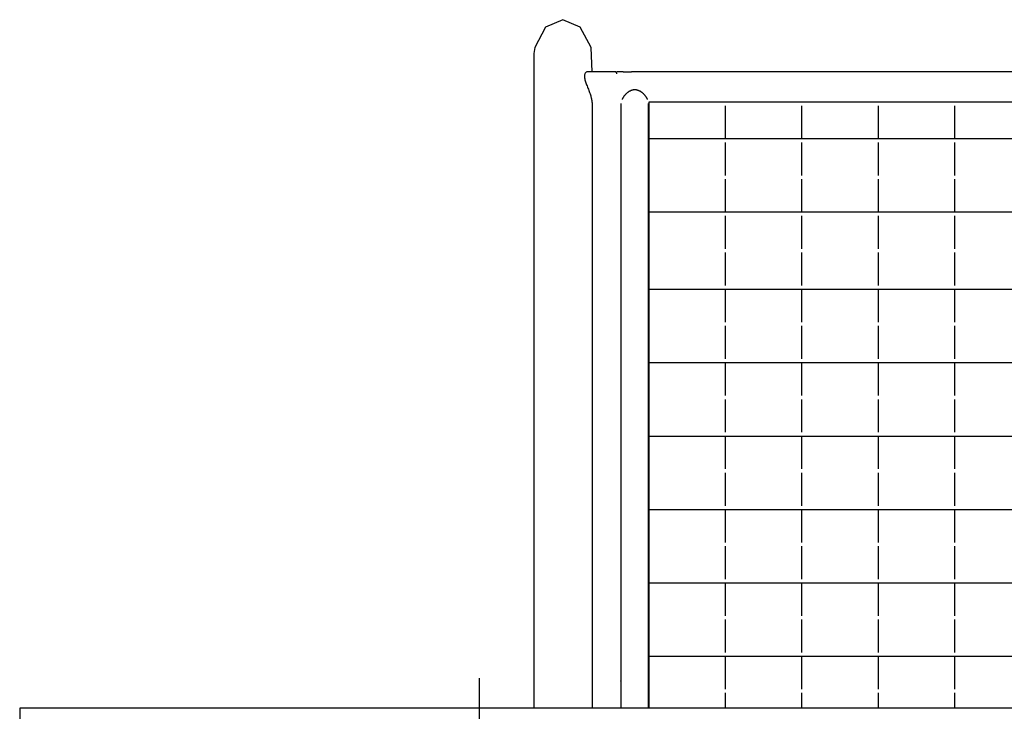
# Model space of a CAD drawing. Extents: x 791 to 1603, y -848 to -122.
# Drawn here: x 984 to 1043, y -493 to -451 of the extents above; entities that cross this region are included whole.
import ezdxf
from ezdxf.enums import TextEntityAlignment as Align

# ---------------------------------------------------------------- set-up
doc = ezdxf.new("R2010")
doc.units = 0
doc.header["$MEASUREMENT"] = 0
for name, color, linetype in [('2D_GALV', 250, 'CONTINUOUS'), ('2D_KBACCENT', 250, 'CONTINUOUS'), ('2D_KBPOST', 250, 'CONTINUOUS'), ('FOOTING', 3, 'CONTINUOUS'), ('FT_FOOTING_IG', 3, 'CONTINUOUS'), ('PHASE-1', 6, 'CONTINUOUS')]:
    doc.layers.add(name, color=color, linetype=linetype)
doc.layers.add('FT_FOOTING_SM', color=3, linetype='CONTINUOUS', lineweight=15)
doc.layers.get('FT_FOOTING_IG').off()
doc.layers.get('FT_FOOTING_SM').off()
doc.styles.add('SIMPLEX', font='SIMPLEX')

# ---------------------------------------------------------------- blocks, each defined once
blk = doc.blocks.new('KBXTWR01')
at = {"layer": '2D_GALV'}
blk.add_line((-27.552, 12.026), (-27.552, -60.311), dxfattribs=at)
blk.add_lwpolyline([(87.634, 12.026), (-27.552, 12.026)], dxfattribs=at)
at = {"layer": '2D_KBACCENT'}
for p, q in [((8.625, 50.197), (9.125, 50.197)), ((38.782, 50.197), (9.125, 50.197)), ((8.55, 48.53), (8.55, 48.526)), ((10.085, 48.53), (10.085, 48.526)), ((8.487, 48.293), (8.487, 12.026)), ((10.146, 48.156), (10.148, 48.166)), ((10.148, 12.026), (10.148, 48.292)), ((10.148, 48.233), (10.15, 48.239)), ((10.148, 47.823), (10.15, 47.823)), ((37.867, 48.378), (10.15, 48.378)), ((10.15, 48.378), (10.15, 48.352)), ((10.15, 48.352), (10.15, 48.154)), ((10.15, 48.154), (10.15, 46.177)), ((14.732, 48.154), (14.732, 46.177)), ((19.314, 48.154), (19.314, 46.177)), ((23.897, 48.154), (23.897, 46.177)), ((28.479, 48.154), (28.479, 46.177)), ((37.867, 46.177), (10.15, 46.177)), ((10.15, 46.177), (10.15, 46.152)), ((10.15, 46.152), (10.15, 45.953)), ((10.15, 45.953), (10.15, 43.977)), ((14.732, 45.953), (14.732, 43.977)), ((19.314, 45.953), (19.314, 43.977)), ((23.897, 45.953), (23.897, 43.977)), ((28.479, 45.953), (28.479, 43.977)), ((10.15, 43.977), (10.15, 43.952)), ((10.15, 43.952), (10.15, 43.753)), ((10.15, 43.753), (10.15, 41.777)), ((14.732, 43.753), (14.732, 41.777)), ((19.314, 43.753), (19.314, 41.777)), ((23.897, 43.753), (23.897, 41.777)), ((28.479, 43.753), (28.479, 41.777)), ((37.867, 41.777), (10.15, 41.777)), ((10.15, 41.777), (10.15, 41.752)), ((10.15, 41.752), (10.15, 41.553)), ((10.15, 41.553), (10.15, 39.577)), ((14.732, 41.553), (14.732, 39.577)), ((19.314, 41.553), (19.314, 39.577)), ((23.897, 41.553), (23.897, 39.577)), ((28.479, 41.553), (28.479, 39.577)), ((10.15, 39.577), (10.15, 39.551)), ((10.15, 39.551), (10.15, 39.353)), ((10.15, 39.353), (10.15, 37.377)), ((14.732, 39.353), (14.732, 37.377)), ((19.314, 39.353), (19.314, 37.377)), ((23.897, 39.353), (23.897, 37.377)), ((28.479, 39.353), (28.479, 37.377)), ((10.15, 37.377), (10.15, 37.351)), ((10.15, 37.351), (10.15, 37.153)), ((10.15, 37.153), (10.15, 35.177)), ((10.15, 37.153), (37.867, 37.153)), ((14.732, 37.153), (14.732, 35.177)), ((19.314, 37.153), (19.314, 35.177)), ((23.897, 37.153), (23.897, 35.177)), ((28.479, 37.153), (28.479, 35.177)), ((10.15, 35.177), (10.15, 35.151)), ((10.15, 35.151), (10.15, 34.953)), ((10.15, 34.953), (10.15, 32.977)), ((14.732, 34.953), (14.732, 32.977)), ((19.314, 34.953), (19.314, 32.977)), ((23.897, 34.953), (23.897, 32.977)), ((28.479, 34.953), (28.479, 32.977)), ((10.15, 33.453), (10.148, 33.453)), ((10.148, 32.7), (10.15, 32.7)), ((10.15, 32.977), (10.15, 32.951)), ((10.15, 32.951), (10.15, 32.753)), ((10.15, 32.753), (10.15, 30.776)), ((10.15, 32.753), (37.867, 32.753)), ((14.732, 32.753), (14.732, 30.776)), ((19.314, 32.753), (19.314, 30.776)), ((23.897, 32.753), (23.897, 30.776)), ((28.479, 32.753), (28.479, 30.776)), ((10.15, 30.776), (10.15, 30.751)), ((10.15, 30.751), (10.15, 30.552)), ((10.15, 30.552), (10.15, 28.576)), ((14.732, 30.552), (14.732, 28.576)), ((19.314, 30.552), (19.314, 28.576)), ((23.897, 30.552), (23.897, 28.576)), ((28.479, 30.552), (28.479, 28.576)), ((10.15, 28.576), (10.15, 28.551)), ((10.15, 28.551), (10.15, 28.352)), ((10.15, 28.352), (10.15, 26.376)), ((10.15, 28.352), (37.867, 28.352)), ((14.732, 28.352), (14.732, 26.376)), ((19.314, 28.352), (19.314, 26.376)), ((23.897, 28.352), (23.897, 26.376)), ((28.479, 28.352), (28.479, 26.376)), ((10.15, 26.376), (10.15, 26.35)), ((10.15, 26.35), (10.15, 26.152)), ((10.15, 26.152), (10.15, 24.176)), ((14.732, 26.152), (14.732, 24.176)), ((19.314, 26.152), (19.314, 24.176)), ((23.897, 26.152), (23.897, 24.176)), ((28.479, 26.152), (28.479, 24.176)), ((10.15, 24.241), (10.148, 24.24)), ((10.15, 24.176), (10.15, 24.15)), ((10.15, 24.15), (10.15, 23.952)), ((10.15, 23.952), (10.15, 21.976)), ((10.15, 23.952), (37.867, 23.952)), ((14.732, 23.952), (14.732, 21.976)), ((19.314, 23.952), (19.314, 21.976)), ((23.897, 23.952), (23.897, 21.976)), ((28.479, 23.952), (28.479, 21.976)), ((10.148, 23.487), (10.15, 23.487)), ((10.15, 21.976), (10.15, 21.95)), ((10.15, 21.95), (10.15, 21.752)), ((10.15, 21.752), (10.15, 19.776)), ((14.732, 21.752), (14.732, 19.776)), ((19.314, 21.752), (19.314, 19.776)), ((23.897, 21.752), (23.897, 19.776)), ((28.479, 21.752), (28.479, 19.776)), ((10.15, 19.634), (10.148, 19.634)), ((10.15, 19.776), (10.15, 19.75)), ((10.15, 19.75), (10.15, 19.552)), ((10.15, 19.552), (10.15, 17.575)), ((10.15, 19.552), (37.867, 19.552)), ((14.732, 19.552), (14.732, 17.575)), ((19.314, 19.552), (19.314, 17.575)), ((23.897, 19.552), (23.897, 17.575)), ((28.479, 19.552), (28.479, 17.575)), ((10.148, 18.881), (10.15, 18.881)), ((10.15, 18.578), (10.148, 18.578)), ((10.148, 18.532), (10.15, 18.532)), ((10.15, 18.057), (10.148, 18.057)), ((10.148, 17.966), (10.15, 17.965)), ((10.15, 17.643), (10.148, 17.633)), ((10.149, 17.635), (10.15, 17.634)), ((10.15, 17.575), (10.15, 17.55)), ((10.15, 17.55), (10.15, 17.351)), ((10.15, 17.351), (10.15, 15.375)), ((14.732, 17.351), (14.732, 15.375)), ((19.314, 17.351), (19.314, 15.375)), ((23.897, 17.351), (23.897, 15.375)), ((28.479, 17.351), (28.479, 15.375)), ((10.15, 15.375), (10.15, 15.35)), ((10.15, 15.35), (10.15, 15.151)), ((10.15, 15.028), (10.148, 15.028)), ((10.15, 15.151), (10.15, 13.175)), ((10.15, 15.151), (37.867, 15.151)), ((14.732, 15.151), (14.732, 13.175)), ((19.314, 15.151), (19.314, 13.175)), ((23.897, 15.151), (23.897, 13.175)), ((28.479, 15.151), (28.479, 13.175)), ((10.148, 14.274), (10.15, 14.275)), ((8.485, 13.653), (8.487, 13.672)), ((8.487, 13.652), (8.485, 13.653)), ((10.15, 13.972), (10.148, 13.972)), ((10.148, 13.926), (10.15, 13.926)), ((8.474, 13.562), (8.487, 13.561)), ((10.15, 13.451), (10.148, 13.451)), ((10.148, 13.359), (10.15, 13.359)), ((10.15, 13.037), (10.148, 13.027)), ((10.149, 13.028), (10.15, 13.028)), ((10.15, 13.175), (10.15, 13.15)), ((10.15, 13.15), (10.15, 12.951)), ((10.15, 12.951), (10.15, 12.026)), ((14.732, 12.951), (14.732, 12.026)), ((19.314, 12.951), (19.314, 12.026)), ((23.897, 12.951), (23.897, 12.026)), ((28.479, 12.951), (28.479, 12.026))]:
    blk.add_line(p, q, dxfattribs=at)
blk.add_lwpolyline([(10.085, 48.526), (10.077, 48.544), (10.069, 48.561), (10.06, 48.578), (10.051, 48.595), (10.042, 48.612), (10.033, 48.629), (10.023, 48.646), (10.013, 48.663), (10.002, 48.679), (9.991, 48.696), (9.979, 48.712), (9.968, 48.728), (9.956, 48.744), (9.943, 48.76), (9.931, 48.775), (9.918, 48.791), (9.905, 48.806), (9.891, 48.821), (9.877, 48.836), (9.863, 48.85), (9.849, 48.865), (9.834, 48.879), (9.819, 48.893), (9.804, 48.906), (9.789, 48.919), (9.773, 48.932), (9.757, 48.945), (9.741, 48.957), (9.724, 48.969), (9.708, 48.981), (9.691, 48.992), (9.674, 49.003), (9.656, 49.013), (9.638, 49.023), (9.62, 49.033), (9.602, 49.042), (9.584, 49.051), (9.565, 49.059), (9.546, 49.066), (9.527, 49.073), (9.508, 49.08), (9.488, 49.086), (9.469, 49.091), (9.449, 49.096), (9.429, 49.1), (9.409, 49.103), (9.389, 49.106), (9.368, 49.108), (9.348, 49.109), (9.328, 49.11), (9.307, 49.11), (9.287, 49.109), (9.267, 49.108), (9.247, 49.106), (9.226, 49.103), (9.206, 49.1), (9.186, 49.096), (9.167, 49.091), (9.147, 49.086), (9.127, 49.08), (9.108, 49.073), (9.089, 49.066), (9.07, 49.059), (9.051, 49.05), (9.033, 49.042), (9.015, 49.033), (8.997, 49.023), (8.979, 49.013), (8.962, 49.003), (8.944, 48.992), (8.927, 48.981), (8.911, 48.969), (8.894, 48.957), (8.878, 48.945), (8.862, 48.932), (8.846, 48.919), (8.831, 48.906), (8.816, 48.893), (8.801, 48.879), (8.786, 48.865), (8.772, 48.851), (8.758, 48.836), (8.744, 48.821), (8.731, 48.806), (8.718, 48.791), (8.705, 48.776), (8.692, 48.76), (8.68, 48.744), (8.668, 48.728), (8.656, 48.712), (8.644, 48.696), (8.633, 48.679), (8.623, 48.663), (8.612, 48.646), (8.603, 48.629), (8.593, 48.612), (8.584, 48.595), (8.575, 48.578), (8.567, 48.561), (8.558, 48.544), (8.55, 48.526)], dxfattribs=at)
at = {"layer": '2D_KBPOST'}
blk.add_line((8.625, 50.197), (8.237, 50.197), dxfattribs=at)
for points in [[(6.759, 50.197), (6.695, 51.643), (6.047, 52.873), (5.009, 53.319), (3.97, 52.873), (3.322, 51.643), (3.27, 51.296), (3.26, 51.126), (3.259, 51.043), (3.259, 49.632), (3.259, 37.096), (3.259, 12.026)], [(8.237, 50.078), (8.237, 50.082), (8.237, 50.085), (8.237, 50.088), (8.237, 50.092), (8.237, 50.095), (8.237, 50.099), (8.236, 50.102), (8.236, 50.105), (8.235, 50.109), (8.234, 50.112), (8.234, 50.115), (8.233, 50.119), (8.232, 50.122), (8.23, 50.125), (8.229, 50.128), (8.228, 50.132), (8.226, 50.135), (8.225, 50.138), (8.223, 50.141), (8.222, 50.144), (8.22, 50.147), (8.218, 50.15), (8.216, 50.152), (8.214, 50.155), (8.212, 50.158), (8.21, 50.16), (8.207, 50.163), (8.205, 50.165), (8.203, 50.167), (8.2, 50.169), (8.198, 50.172), (8.195, 50.174), (8.192, 50.176), (8.19, 50.178), (8.187, 50.18), (8.184, 50.181), (8.181, 50.183), (8.178, 50.185), (8.175, 50.186), (8.172, 50.188), (8.168, 50.189), (8.165, 50.19), (8.162, 50.191), (8.159, 50.192), (8.155, 50.193), (8.152, 50.194), (8.149, 50.195), (8.145, 50.195), (8.142, 50.196), (8.138, 50.196), (8.135, 50.197), (8.132, 50.197), (8.128, 50.197), (8.125, 50.197), (8.122, 50.197), (8.113, 50.197), (8.063, 50.196), (8.013, 50.196), (7.963, 50.196), (7.913, 50.196), (7.863, 50.196), (7.813, 50.196), (7.763, 50.196), (7.713, 50.196), (7.663, 50.196), (7.613, 50.196), (7.563, 50.195), (7.513, 50.195), (7.463, 50.195), (7.413, 50.195), (7.363, 50.195), (7.313, 50.195), (7.263, 50.195), (7.213, 50.195), (7.163, 50.195), (7.113, 50.195), (7.063, 50.195), (7.014, 50.194), (6.964, 50.194), (6.914, 50.194), (6.864, 50.194), (6.814, 50.194), (6.764, 50.194), (6.714, 50.194), (6.664, 50.194), (6.614, 50.194), (6.564, 50.194), (6.514, 50.194), (6.484, 50.195), (6.458, 50.192), (6.433, 50.182), (6.409, 50.168), (6.386, 50.151), (6.364, 50.13), (6.345, 50.106), (6.329, 50.077), (6.316, 50.044), (6.306, 50.007), (6.299, 49.966), (6.297, 49.922), (6.299, 49.874), (6.305, 49.823), (6.314, 49.769), (6.327, 49.713), (6.343, 49.655), (6.362, 49.596), (6.383, 49.535), (6.406, 49.472), (6.43, 49.409), (6.455, 49.345), (6.481, 49.279), (6.507, 49.213), (6.533, 49.147), (6.559, 49.08), (6.585, 49.012), (6.61, 48.944), (6.633, 48.876), (6.655, 48.809), (6.674, 48.743), (6.689, 48.683), (6.697, 48.652), (6.7, 48.638), (6.704, 48.624), (6.707, 48.61), (6.71, 48.597), (6.714, 48.583), (6.717, 48.569), (6.72, 48.555), (6.723, 48.542), (6.726, 48.528), (6.729, 48.515), (6.731, 48.501), (6.734, 48.488), (6.737, 48.474), (6.739, 48.461), (6.741, 48.448), (6.743, 48.434), (6.745, 48.421), (6.747, 48.408), (6.749, 48.395), (6.75, 48.383), (6.751, 48.37), (6.753, 48.358), (6.754, 48.345), (6.754, 48.333), (6.755, 48.321), (6.756, 48.309), (6.756, 48.297), (6.757, 48.285), (6.757, 48.273), (6.758, 48.262), (6.758, 48.25), (6.759, 47.927), (6.759, 46.805), (6.759, 45.683), (6.759, 44.561), (6.759, 43.439), (6.759, 42.317), (6.759, 41.195), (6.759, 40.073), (6.759, 38.951), (6.759, 37.829), (6.759, 36.708), (6.759, 35.586), (6.759, 34.464), (6.759, 33.342), (6.759, 32.22), (6.759, 31.098), (6.759, 29.976), (6.759, 28.854), (6.759, 27.732), (6.759, 26.61), (6.759, 25.488), (6.759, 24.367), (6.759, 23.245), (6.759, 22.123), (6.759, 21.001), (6.759, 19.879), (6.759, 18.757), (6.759, 17.635), (6.759, 16.513), (6.759, 15.391), (6.759, 14.269), (6.759, 13.147), (6.759, 12.026)]]:
    blk.add_lwpolyline(points, dxfattribs=at)
blk = doc.blocks.new('KBFT2')
at = {"layer": 'FOOTING'}
for p, q in [((0, 8.839), (0, 13.839)), ((-8.839, 0), (-13.839, 0)), ((8.839, 0), (13.839, 0)), ((0, -8.839), (0, -13.839))]:
    blk.add_line(p, q, dxfattribs=at)
at = {"layer": 'FOOTING', "const_width": 0.661}
blk.add_lwpolyline([(-9.169, 0, 1), (9.169, 0, 1)], format="xyb", close=True, dxfattribs=at)
blk = doc.blocks.new('KBFT3')
at = {"layer": 'FOOTING'}
for p, q in [((0, 9.5), (0, 13.839)), ((-9.5, 0), (-13.839, 0)), ((9.5, 0), (13.839, 0)), ((0, -9.5), (0, -13.839))]:
    blk.add_line(p, q, dxfattribs=at)
at = {"layer": 'FOOTING', "const_width": 0.661}
blk.add_lwpolyline([(-9.169, 0, 1), (9.169, 0, 1)], format="xyb", close=True, dxfattribs=at)
at = {"layer": 'FOOTING'}
for points in [[(0, 4.75), (0, 9.169), (-3.658, 8.408)], [(0, 4.75), (0, 9.169), (3.658, 8.408)], [(0, 4.75), (-3.658, 8.408), (-5.759, 7.135)], [(0, 4.75), (3.658, 8.408), (5.759, 7.135)], [(0, 4.75), (-5.759, 7.135), (-7.843, 4.75)], [(0, 4.75), (5.759, 7.135), (7.843, 4.75)], [(0, -4.75), (-5.759, -7.135), (-7.843, -4.75)], [(0, -4.75), (-3.658, -8.408), (-5.759, -7.135)], [(0, -4.75), (0, -9.169), (-3.658, -8.408)], [(0, -4.75), (5.759, -7.135), (7.843, -4.75)], [(0, -4.75), (3.658, -8.408), (5.759, -7.135)], [(0, -4.75), (0, -9.169), (3.658, -8.408)]]:
    blk.add_solid(points, dxfattribs=at)
blk = doc.blocks.new('KB248P00')
at = {"layer": '2D_KBPOST'}
for radius in [2.5, 2.375]:
    blk.add_circle((0, 0), radius, dxfattribs=at)
at = {"layer": 'FT_FOOTING_IG'}
blk.add_blockref('KBFT2', (0, 0), dxfattribs=at)
at = {"layer": 'FT_FOOTING_SM'}
blk.add_blockref('KBFT3', (0, 0), dxfattribs=at)
at = {"layer": '2D_KBPOST', "style": 'SIMPLEX'}
blk.add_text('20.6', height=1.1612, dxfattribs=at).set_placement((0, 0.003), align=Align.MIDDLE)

msp = doc.modelspace()

# ---------------------------------------------------------------- block references
at = {"layer": 'PHASE-1'}
for name, p in [('KBXTWR01', (1011.667, -504.461)), ('KB248P00', (1011.681, -504.461))]:
    msp.add_blockref(name, p, dxfattribs=at)

doc.saveas('drawing.dxf')
